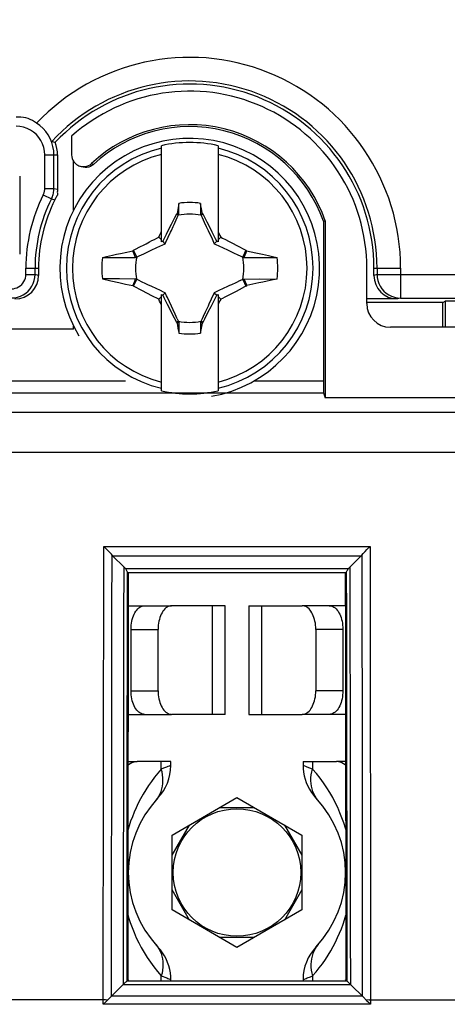
# Model space of a CAD drawing. Units: millimetres. Extents: x 43 to 262, y 48 to 172.
# Drawn here: x 128 to 137, y 118 to 139 of the extents above; entities that cross this region are included whole.
import ezdxf

# ---------------------------------------------------------------- set-up
doc = ezdxf.new("R2010")
doc.units = ezdxf.units.MM
doc.header["$LTSCALE"] = 16.335
doc.layers.get('0').update_dxf_attribs({"linetype": 'CONTINUOUS'})
doc.layers.add('ASSI', color=7, linetype='CONTINUOUS')
doc.layers.add('TRASH', color=7, linetype='CONTINUOUS')
doc.styles.get("Standard").update_dxf_attribs({"font": 'txt', "width": 0.8})
doc.dimstyles.new('DIMSTYLE_1', dxfattribs={"dimtxt": 3, "dimasz": 3, "dimexe": 1.5, "dimexo": 0.5, "dimgap": 0.75, "dimtad": 1, "dimtxsty": 'STANDARD', "dimblk": '_FILLED', "dimblk1": '_FILLED', "dimblk2": '_FILLED', "dimcen": 0.09, "dimazin": 2, "dimtfac": 1, "dimtofl": 0, "dimtmove": 0, "dimatfit": 3, "dimldrblk": '_FILLED', "dimfxl": 1, "dimtolj": 1, "dimarcsym": 0})
doc.dimstyles.new('DIMSTYLE_2', dxfattribs={"dimtxt": 3, "dimasz": 3, "dimexe": 1.5, "dimexo": 0.5, "dimgap": 0.75, "dimtad": 1, "dimdec": 1, "dimtxsty": 'STANDARD', "dimblk": '_FILLED', "dimblk1": '_FILLED', "dimblk2": '_FILLED', "dimcen": 0.09, "dimazin": 2, "dimtfac": 1, "dimtdec": 1, "dimtofl": 0, "dimtmove": 0, "dimatfit": 3, "dimldrblk": '_FILLED', "dimfxl": 1, "dimtolj": 1, "dimarcsym": 0})

# ---------------------------------------------------------------- blocks, each defined once
blk = doc.blocks.new('_FILLED')
at = {"color": 0, "linetype": 'BYBLOCK'}
blk.add_solid([(0, 0), (-1, 0.3167), (-1, -0.3167)], dxfattribs=at)
blk = doc.blocks.new('*D3')
at = {"color": 7, "linetype": 'CONTINUOUS'}
for p, q in [((97.294, 135.537), (97.294, 161.791)), ((241.287, 135.537), (241.287, 161.791)), ((97.294, 160.291), (169.291, 160.291)), ((241.287, 160.291), (169.291, 160.291))]:
    blk.add_line(p, q, dxfattribs=at)
at = {"color": 7, "linetype": 'CONTINUOUS', "xscale": 3, "yscale": 3, "zscale": 3, "rotation": 180}
blk.add_blockref('_FILLED', (97.294, 160.291), dxfattribs=at)
at = {"color": 7, "linetype": 'CONTINUOUS', "xscale": 3, "yscale": 3, "zscale": 3}
blk.add_blockref('_FILLED', (241.287, 160.291), dxfattribs=at)
blk = doc.blocks.new('*D4')
at = {"color": 7, "linetype": 'CONTINUOUS'}
for p, q in [((96.341, 129.519), (96.341, 169.791)), ((242.241, 129.519), (242.241, 169.791)), ((96.341, 168.291), (169.291, 168.291)), ((242.241, 168.291), (169.291, 168.291))]:
    blk.add_line(p, q, dxfattribs=at)
at = {"color": 7, "linetype": 'CONTINUOUS', "xscale": 3, "yscale": 3, "zscale": 3, "rotation": 180}
blk.add_blockref('_FILLED', (96.341, 168.291), dxfattribs=at)
at = {"color": 7, "linetype": 'CONTINUOUS', "xscale": 3, "yscale": 3, "zscale": 3}
blk.add_blockref('_FILLED', (242.241, 168.291), dxfattribs=at)

msp = doc.modelspace()

# ---------------------------------------------------------------- linework, layer by layer
at = {"color": 7, "linetype": 'CONTINUOUS'}
for p, q in [((128.791, 136.836), (128.791, 136.441)), ((128.372, 136.726), (128.409, 136.717)), ((128.409, 136.717), (128.445, 136.707)), ((130.691, 134.599), (130.691, 136.635)), ((131.891, 136.635), (131.891, 134.599)), ((128.222, 135.732), (128.222, 136.441)), ((128.416, 135.732), (128.416, 136.441)), ((128.491, 136.441), (128.491, 135.714)), ((128.831, 135.269), (128.831, 136.307)), ((127.691, 135.991), (127.691, 134.341)), ((131.063, 135.413), (131.022, 135.203)), ((131.063, 135.186), (131.063, 135.413)), ((131.519, 135.413), (131.519, 135.186)), ((131.008, 135.183), (130.971, 135.111)), ((131.022, 135.203), (131.008, 135.183)), ((131.008, 135.183), (131.052, 135.163)), ((131.519, 135.186), (131.54, 135.194)), ((131.53, 135.163), (131.574, 135.183)), ((131.54, 135.194), (131.56, 135.203)), ((131.574, 135.183), (131.56, 135.203)), ((131.66, 135.016), (131.574, 135.183)), ((130.897, 134.967), (130.836, 134.849)), ((130.971, 135.111), (130.897, 134.967)), ((131.721, 134.897), (131.66, 135.016)), ((134.122, 135.034), (134.162, 135.041)), ((134.122, 135.034), (134.122, 131.652)), ((134.162, 135.041), (134.162, 131.294)), ((130.634, 134.697), (130.653, 134.735)), ((130.789, 134.754), (130.754, 134.684)), ((130.836, 134.849), (130.789, 134.754)), ((131.769, 134.803), (131.721, 134.897)), ((131.804, 134.732), (131.769, 134.803)), ((131.84, 134.66), (131.804, 134.732)), ((131.891, 134.809), (131.928, 134.735)), ((131.928, 134.735), (131.947, 134.697)), ((130.247, 134.498), (130.309, 134.53)), ((130.309, 134.53), (130.367, 134.56)), ((130.367, 134.56), (130.438, 134.598)), ((130.438, 134.598), (130.491, 134.625)), ((130.491, 134.625), (130.545, 134.652)), ((130.545, 134.652), (130.598, 134.679)), ((130.598, 134.679), (130.634, 134.697)), ((130.691, 134.641), (130.634, 134.697)), ((130.719, 134.613), (130.691, 134.599)), ((130.754, 134.684), (130.719, 134.613)), ((130.771, 134.56), (130.719, 134.613)), ((131.811, 134.56), (131.863, 134.613)), ((131.863, 134.613), (131.84, 134.66)), ((131.891, 134.599), (131.863, 134.613)), ((131.891, 134.641), (131.947, 134.697)), ((131.947, 134.697), (131.988, 134.677)), ((131.988, 134.677), (132.049, 134.646)), ((132.049, 134.646), (132.11, 134.615)), ((132.11, 134.615), (132.17, 134.584)), ((132.17, 134.584), (132.211, 134.563)), ((132.211, 134.563), (132.275, 134.529)), ((129.526, 134.288), (129.654, 134.316)), ((129.654, 134.316), (129.74, 134.335)), ((129.74, 134.335), (129.827, 134.354)), ((129.827, 134.354), (129.957, 134.382)), ((129.957, 134.382), (130.085, 134.409)), ((130.085, 134.409), (130.103, 134.421)), ((130.146, 134.269), (130.085, 134.409)), ((130.103, 134.421), (130.129, 134.435)), ((130.169, 134.279), (130.103, 134.421)), ((130.129, 134.435), (130.247, 134.498)), ((132.479, 134.421), (132.413, 134.279)), ((132.456, 134.316), (132.436, 134.269)), ((132.476, 134.363), (132.456, 134.316)), ((132.496, 134.409), (132.476, 134.363)), ((132.479, 134.421), (132.496, 134.409)), ((132.496, 134.409), (132.594, 134.388)), ((132.594, 134.388), (132.69, 134.368)), ((132.69, 134.368), (132.83, 134.337)), ((132.83, 134.337), (132.957, 134.309)), ((129.441, 134.269), (129.526, 134.288)), ((129.441, 134.269), (129.687, 134.269)), ((129.687, 134.269), (130.146, 134.269)), ((132.436, 134.269), (132.776, 134.269)), ((132.776, 134.269), (133.141, 134.269)), ((132.957, 134.309), (133.072, 134.284)), ((133.072, 134.284), (133.141, 134.269)), ((127.822, 133.911), (127.822, 134.041)), ((128.016, 133.911), (128.016, 134.041)), ((128.091, 134.041), (128.091, 133.889)), ((135.041, 133.291), (135.041, 134.041)), ((135.191, 133.889), (135.191, 134.041)), ((129.441, 133.813), (129.618, 133.773)), ((129.806, 133.813), (129.441, 133.813)), ((129.618, 133.773), (129.789, 133.736)), ((129.789, 133.736), (129.934, 133.705)), ((130.146, 133.812), (129.806, 133.813)), ((129.934, 133.705), (130.085, 133.672)), ((130.085, 133.672), (130.106, 133.719)), ((130.103, 133.66), (130.169, 133.802)), ((130.106, 133.719), (130.126, 133.766)), ((130.126, 133.766), (130.146, 133.813)), ((132.413, 133.802), (132.479, 133.66)), ((132.436, 133.813), (132.497, 133.672)), ((132.436, 133.812), (132.777, 133.813)), ((132.625, 133.7), (132.497, 133.672)), ((132.755, 133.728), (132.625, 133.7)), ((132.842, 133.747), (132.755, 133.728)), ((132.777, 133.813), (133.141, 133.812)), ((132.928, 133.765), (132.842, 133.747)), ((133.056, 133.794), (132.928, 133.765)), ((133.141, 133.812), (133.056, 133.794)), ((130.085, 133.672), (130.103, 133.66)), ((130.371, 133.519), (130.307, 133.552)), ((130.412, 133.497), (130.371, 133.519)), ((130.472, 133.466), (130.412, 133.497)), ((130.691, 131.447), (130.691, 133.482)), ((130.691, 133.482), (130.719, 133.468)), ((130.719, 133.468), (130.771, 133.521)), ((131.811, 133.521), (131.863, 133.468)), ((131.863, 133.468), (131.891, 133.482)), ((131.891, 133.482), (131.891, 131.447)), ((132.144, 133.484), (132.091, 133.457)), ((132.215, 133.521), (132.144, 133.484)), ((132.273, 133.551), (132.215, 133.521)), ((132.335, 133.584), (132.273, 133.551)), ((132.453, 133.646), (132.335, 133.584)), ((132.479, 133.66), (132.453, 133.646)), ((132.479, 133.66), (132.497, 133.672)), ((130.533, 133.435), (130.472, 133.466)), ((130.594, 133.405), (130.533, 133.435)), ((130.634, 133.384), (130.594, 133.405)), ((130.634, 133.384), (130.691, 133.441)), ((130.654, 133.346), (130.634, 133.384)), ((130.691, 133.272), (130.654, 133.346)), ((130.719, 133.468), (130.742, 133.421)), ((130.742, 133.421), (130.778, 133.35)), ((130.778, 133.35), (130.813, 133.279)), ((130.813, 133.279), (130.861, 133.184)), ((131.746, 133.233), (131.793, 133.327)), ((131.793, 133.327), (131.828, 133.397)), ((131.828, 133.397), (131.863, 133.468)), ((131.891, 133.441), (131.947, 133.384)), ((131.947, 133.384), (131.929, 133.347)), ((131.983, 133.402), (131.947, 133.384)), ((132.037, 133.429), (131.983, 133.402)), ((132.091, 133.457), (132.037, 133.429)), ((135.691, 133.389), (135.041, 133.389)), ((136.652, 133.318), (135.041, 133.318)), ((135.757, 133.408), (150.45, 133.408)), ((136.652, 133.318), (136.699, 133.346)), ((136.652, 132.791), (136.652, 133.318)), ((136.699, 133.346), (136.699, 132.791)), ((138.094, 133.346), (136.699, 133.346)), ((130.861, 133.184), (130.922, 133.065)), ((130.922, 133.065), (131.008, 132.898)), ((131.611, 132.97), (131.685, 133.114)), ((131.685, 133.114), (131.746, 133.233)), ((131.052, 132.919), (131.008, 132.898)), ((131.008, 132.898), (131.022, 132.878)), ((131.042, 132.887), (131.022, 132.878)), ((131.063, 132.896), (131.042, 132.887)), ((131.063, 132.896), (131.063, 132.668)), ((131.519, 132.896), (131.519, 132.668)), ((131.519, 132.668), (131.56, 132.878)), ((131.574, 132.898), (131.53, 132.919)), ((131.56, 132.878), (131.574, 132.898)), ((131.574, 132.898), (131.611, 132.97)), ((128.831, 132.751), (117.193, 132.751)), ((128.831, 132.751), (128.831, 132.812)), ((138.841, 132.791), (135.541, 132.791)), ((134.126, 131.402), (134.162, 131.294)), ((204.42, 131.294), (134.162, 131.294)), ((129.901, 127.71), (129.659, 127.952)), ((134.681, 127.71), (134.842, 127.871)), ((134.842, 127.871), (134.923, 127.952)), ((134.637, 127.653), (134.649, 127.671)), ((129.988, 126.891), (130.908, 126.891)), ((132.041, 126.891), (130.908, 126.891)), ((132.041, 124.591), (132.041, 126.891)), ((132.541, 126.891), (132.541, 124.591)), ((132.541, 126.891), (133.674, 126.891)), ((134.594, 126.891), (133.674, 126.891)), ((130.048, 125.091), (130.048, 126.391)), ((130.622, 125.091), (130.622, 126.391)), ((133.96, 126.391), (133.96, 125.091)), ((134.534, 126.391), (134.534, 125.091)), ((129.984, 124.591), (130.908, 124.591)), ((132.041, 124.591), (130.908, 124.591)), ((132.541, 124.591), (133.674, 124.591)), ((134.598, 124.591), (133.674, 124.591)), ((129.983, 123.591), (130.18, 123.591)), ((130.891, 123.591), (130.18, 123.591)), ((130.891, 123.506), (130.891, 123.591)), ((133.691, 123.591), (133.691, 123.506)), ((133.691, 123.591), (134.402, 123.591)), ((134.599, 123.591), (134.402, 123.591)), ((130.916, 122.035), (132.291, 122.828)), ((132.291, 122.828), (133.666, 122.035)), ((131.923, 122.616), (132.659, 122.616)), ((130.916, 121.609), (131.284, 122.247)), ((133.298, 122.247), (133.666, 121.609)), ((130.916, 120.447), (130.916, 122.035)), ((133.666, 122.035), (133.666, 120.447)), ((131.284, 120.234), (130.916, 120.872)), ((133.666, 120.872), (133.298, 120.234)), ((132.291, 119.653), (130.916, 120.447)), ((133.666, 120.447), (132.291, 119.653)), ((132.659, 119.866), (131.923, 119.866)), ((129.979, 118.958), (129.965, 118.944)), ((130.891, 118.958), (130.891, 118.976)), ((133.691, 118.976), (133.691, 118.958)), ((129.691, 118.678), (129.634, 118.621)), ((129.46, 118.449), (129.523, 118.512)), ((129.523, 118.512), (129.591, 118.579)), ((134.948, 118.621), (134.964, 118.605)), ((134.964, 118.605), (135.044, 118.526))]:
    msp.add_line(p, q, dxfattribs=at)
at = {"color": 250, "linetype": 'CONTINUOUS'}
for p, q in [((128.222, 136.441), (128.491, 136.441)), ((129.212, 136.259), (129.251, 136.24)), ((128.19, 135.594), (128.363, 135.508)), ((128.222, 135.732), (128.416, 135.732)), ((128.416, 135.732), (128.491, 135.714)), ((128.363, 135.508), (128.437, 135.488)), ((127.822, 134.041), (128.091, 134.041)), ((127.822, 133.911), (128.016, 133.911)), ((128.091, 133.889), (128.016, 133.911)), ((135.191, 134.041), (135.757, 134.041)), ((135.257, 133.908), (135.191, 133.889)), ((135.257, 134.041), (135.257, 133.908)), ((135.257, 133.908), (150.95, 133.908)), ((135.757, 134.041), (135.757, 133.408)), ((135.757, 133.408), (135.691, 133.389)), ((116.692, 131.652), (129.929, 131.652)), ((132.653, 131.652), (134.122, 131.652)), ((116.671, 131.402), (134.126, 131.402)), ((113.864, 130.995), (224.718, 130.995)), ((113.872, 130.145), (224.71, 130.145)), ((129.461, 118.541), (129.473, 128.148)), ((129.473, 128.148), (135.109, 128.148)), ((135.109, 128.148), (135.121, 118.541)), ((129.659, 127.952), (134.923, 127.952)), ((134.649, 127.671), (129.933, 127.671)), ((129.973, 126.533), (129.976, 127.593)), ((134.605, 127.585), (129.977, 127.585)), ((131.77, 124.591), (131.77, 126.891)), ((132.812, 126.891), (132.812, 124.591)), ((130.048, 126.391), (130.622, 126.391)), ((134.534, 126.391), (133.96, 126.391)), ((130.048, 125.091), (130.622, 125.091)), ((134.534, 125.091), (133.96, 125.091)), ((130.69, 123.432), (130.69, 123.591)), ((130.827, 123.483), (130.801, 123.473)), ((130.864, 123.496), (130.827, 123.483)), ((133.779, 123.474), (133.753, 123.484)), ((133.892, 123.432), (133.779, 123.474)), ((133.892, 123.591), (133.892, 123.432)), ((129.965, 118.944), (134.617, 118.944)), ((130.69, 118.958), (130.69, 119.049)), ((130.69, 119.049), (130.803, 119.007)), ((130.803, 119.007), (130.829, 118.998)), ((133.718, 118.985), (133.755, 118.998)), ((133.755, 118.998), (133.781, 119.008)), ((133.892, 119.049), (133.892, 118.958)), ((129.883, 118.871), (134.699, 118.871)), ((129.507, 118.541), (113.889, 118.541)), ((129.552, 118.54), (129.507, 118.541)), ((134.948, 118.621), (129.634, 118.621)), ((135.09, 118.541), (135.03, 118.54)), ((135.09, 118.541), (157.534, 118.541)), ((135.122, 118.541), (135.121, 118.495)), ((135.121, 118.495), (135.122, 118.449)), ((135.122, 118.449), (129.46, 118.449))]:
    msp.add_line(p, q, dxfattribs=at)
at = {"color": 7, "linetype": 'CONTINUOUS'}
for points in [[(128.049, 137.113), (128.006, 137.143), (127.962, 137.169), (127.915, 137.191), (127.868, 137.209), (127.818, 137.223), (127.768, 137.233), (127.718, 137.24), (127.667, 137.242), (127.616, 137.241)], [(128.222, 136.441), (128.217, 136.522), (128.201, 136.6), (128.176, 136.673), (128.141, 136.744), (128.096, 136.81), (128.044, 136.87), (127.985, 136.922), (127.918, 136.966), (127.847, 137.001), (127.774, 137.026), (127.697, 137.041), (127.616, 137.047)], [(128.416, 136.441), (128.411, 136.529), (128.396, 136.617), (128.372, 136.702), (128.338, 136.785), (128.295, 136.863), (128.244, 136.935), (128.186, 137.002), (128.12, 137.062), (128.048, 137.114)], [(128.791, 136.441), (128.795, 136.401), (128.804, 136.363), (128.818, 136.328), (128.838, 136.295), (128.864, 136.265), (128.893, 136.24), (128.925, 136.22), (128.942, 136.212)], [(128.942, 136.212), (128.961, 136.204), (128.998, 136.195), (129.036, 136.192), (129.075, 136.194), (129.113, 136.202)], [(129.251, 136.24), (129.22, 136.216), (129.187, 136.197), (129.152, 136.184), (129.115, 136.176), (129.076, 136.174), (129.038, 136.178), (129.001, 136.187), (128.981, 136.195)], [(129.113, 136.202), (129.147, 136.215), (129.181, 136.234), (129.212, 136.259)], [(128.19, 135.594), (128.197, 135.609), (128.203, 135.624), (128.208, 135.638), (128.212, 135.654), (128.216, 135.669), (128.219, 135.685), (128.221, 135.7), (128.222, 135.716), (128.222, 135.732)], [(128.363, 135.508), (128.374, 135.531), (128.384, 135.555), (128.392, 135.58), (128.399, 135.604), (128.405, 135.629), (128.41, 135.655), (128.413, 135.68), (128.415, 135.706), (128.416, 135.732)], [(128.491, 135.59), (128.48, 135.573), (128.469, 135.557), (128.46, 135.54), (128.451, 135.523), (128.444, 135.505), (128.437, 135.488)], [(128.491, 135.714), (128.489, 135.694), (128.488, 135.674), (128.487, 135.653), (128.488, 135.632), (128.489, 135.611), (128.491, 135.59)], [(131.022, 135.203), (131.028, 135.2), (131.035, 135.197), (131.042, 135.194), (131.049, 135.191), (131.056, 135.188), (131.063, 135.186)], [(130.653, 134.735), (130.682, 134.791), (130.691, 134.809)], [(132.275, 134.529), (132.345, 134.492), (132.422, 134.452)], [(132.422, 134.452), (132.45, 134.437), (132.479, 134.421)], [(127.516, 133.604), (127.557, 133.607), (127.596, 133.615), (127.633, 133.628), (127.669, 133.646), (127.703, 133.668), (127.733, 133.694), (127.759, 133.724), (127.781, 133.758), (127.799, 133.794), (127.812, 133.831), (127.819, 133.87), (127.822, 133.911)], [(127.516, 133.411), (127.581, 133.415), (127.645, 133.428), (127.707, 133.449), (127.766, 133.478), (127.82, 133.515), (127.869, 133.558), (127.913, 133.607), (127.949, 133.661), (127.978, 133.72), (127.999, 133.782), (128.011, 133.846), (128.016, 133.911)], [(130.16, 133.63), (130.132, 133.645), (130.103, 133.66)], [(130.307, 133.552), (130.237, 133.589), (130.16, 133.63)], [(131.929, 133.347), (131.9, 133.291), (131.891, 133.272)], [(131.56, 132.878), (131.554, 132.881), (131.547, 132.884), (131.54, 132.887), (131.533, 132.89), (131.526, 132.893), (131.519, 132.896)], [(129.517, 128.103), (129.495, 128.125), (129.473, 128.148)], [(129.597, 128.019), (129.579, 128.039), (129.559, 128.06), (129.517, 128.103)], [(135.003, 128.039), (135.044, 128.081), (135.065, 128.103), (135.087, 128.125), (135.109, 128.148)], [(129.647, 127.965), (129.632, 127.982), (129.597, 128.019)], [(129.659, 127.952), (129.657, 127.954), (129.655, 127.956), (129.653, 127.958), (129.651, 127.96), (129.649, 127.962), (129.647, 127.965)], [(134.934, 127.965), (134.933, 127.962), (134.931, 127.96), (134.929, 127.958), (134.927, 127.956), (134.925, 127.954), (134.923, 127.952)], [(134.934, 127.965), (134.967, 128), (134.985, 128.019), (135.003, 128.039)], [(129.901, 127.71), (129.907, 127.704), (129.913, 127.698), (129.918, 127.691), (129.923, 127.685), (129.928, 127.678), (129.945, 127.654)], [(129.945, 127.654), (129.955, 127.638), (129.963, 127.623), (129.969, 127.611), (129.973, 127.601), (129.976, 127.593)], [(134.606, 127.593), (134.608, 127.6), (134.612, 127.61), (134.618, 127.622), (134.626, 127.636), (134.637, 127.653)], [(134.649, 127.671), (134.654, 127.678), (134.659, 127.685), (134.664, 127.691), (134.669, 127.697), (134.675, 127.704), (134.681, 127.71)], [(129.977, 127.585), (129.976, 127.585), (129.976, 127.586), (129.976, 127.587), (129.976, 127.589), (129.976, 127.59), (129.976, 127.593)], [(134.606, 127.593), (134.606, 127.59), (134.606, 127.589), (134.606, 127.587), (134.606, 127.586), (134.606, 127.585), (134.605, 127.585)], [(130.048, 126.391), (130.049, 126.435), (130.053, 126.478), (130.058, 126.52), (130.066, 126.562), (130.075, 126.602), (130.087, 126.641), (130.1, 126.677), (130.115, 126.712), (130.132, 126.744), (130.151, 126.774), (130.171, 126.8), (130.192, 126.824), (130.214, 126.844), (130.237, 126.86), (130.261, 126.874), (130.285, 126.883), (130.31, 126.889), (130.335, 126.891)], [(130.908, 126.891), (130.883, 126.889), (130.858, 126.883), (130.834, 126.874), (130.81, 126.86), (130.787, 126.844), (130.765, 126.824), (130.744, 126.8), (130.724, 126.774), (130.706, 126.744), (130.689, 126.712), (130.673, 126.677), (130.66, 126.641), (130.649, 126.602), (130.639, 126.562), (130.631, 126.52), (130.626, 126.478), (130.623, 126.435), (130.622, 126.391)], [(133.96, 126.391), (133.959, 126.435), (133.956, 126.478), (133.951, 126.52), (133.943, 126.562), (133.933, 126.602), (133.922, 126.641), (133.908, 126.677), (133.893, 126.712), (133.876, 126.744), (133.858, 126.774), (133.838, 126.8), (133.817, 126.824), (133.795, 126.844), (133.772, 126.86), (133.748, 126.874), (133.724, 126.883), (133.699, 126.889), (133.674, 126.891)], [(134.247, 126.891), (134.272, 126.889), (134.297, 126.883), (134.321, 126.874), (134.345, 126.86), (134.368, 126.844), (134.39, 126.824), (134.411, 126.8), (134.431, 126.774), (134.45, 126.744), (134.467, 126.712), (134.482, 126.677), (134.495, 126.641), (134.507, 126.602), (134.516, 126.562), (134.524, 126.52), (134.529, 126.478), (134.533, 126.435), (134.534, 126.391)], [(130.335, 124.591), (130.31, 124.593), (130.285, 124.598), (130.261, 124.608), (130.237, 124.621), (130.214, 124.638), (130.192, 124.658), (130.171, 124.681), (130.151, 124.708), (130.132, 124.737), (130.115, 124.769), (130.1, 124.804), (130.087, 124.841), (130.075, 124.879), (130.066, 124.92), (130.058, 124.961), (130.053, 125.003), (130.049, 125.047), (130.048, 125.091)], [(130.622, 125.091), (130.623, 125.047), (130.626, 125.003), (130.631, 124.961), (130.639, 124.92), (130.649, 124.879), (130.66, 124.841), (130.673, 124.804), (130.689, 124.769), (130.706, 124.737), (130.724, 124.708), (130.744, 124.681), (130.765, 124.658), (130.787, 124.638), (130.81, 124.621), (130.834, 124.608), (130.858, 124.598), (130.883, 124.593), (130.908, 124.591)], [(133.674, 124.591), (133.699, 124.593), (133.724, 124.598), (133.748, 124.608), (133.772, 124.621), (133.795, 124.638), (133.817, 124.658), (133.838, 124.681), (133.858, 124.708), (133.876, 124.737), (133.893, 124.769), (133.908, 124.804), (133.922, 124.841), (133.933, 124.879), (133.943, 124.92), (133.951, 124.961), (133.956, 125.003), (133.959, 125.047), (133.96, 125.091)], [(134.534, 125.091), (134.533, 125.047), (134.529, 125.003), (134.524, 124.961), (134.516, 124.92), (134.507, 124.879), (134.495, 124.841), (134.482, 124.804), (134.467, 124.769), (134.45, 124.737), (134.431, 124.708), (134.411, 124.681), (134.39, 124.658), (134.368, 124.638), (134.345, 124.621), (134.321, 124.608), (134.297, 124.598), (134.272, 124.593), (134.247, 124.591)], [(130.18, 123.591), (130.142, 123.588), (130.105, 123.579), (130.068, 123.566), (130.032, 123.546), (129.997, 123.521), (129.983, 123.509)], [(133.691, 123.506), (133.693, 123.444), (133.701, 123.367), (133.714, 123.291), (133.734, 123.217), (133.759, 123.144), (133.79, 123.073), (133.826, 123.004), (133.867, 122.939), (133.913, 122.877), (133.964, 122.819)], [(134.599, 123.509), (134.585, 123.521), (134.55, 123.546), (134.514, 123.566), (134.477, 123.579), (134.44, 123.588), (134.402, 123.591)], [(130.891, 118.976), (130.889, 119.037), (130.881, 119.114), (130.868, 119.19), (130.848, 119.265), (130.823, 119.338), (130.792, 119.409), (130.756, 119.477), (130.715, 119.542), (130.669, 119.604), (130.618, 119.662)], [(129.952, 118.934), (129.936, 118.92), (129.925, 118.911), (129.913, 118.899), (129.899, 118.886), (129.884, 118.871)], [(129.964, 118.944), (129.962, 118.943), (129.958, 118.939), (129.952, 118.934)], [(129.979, 118.976), (129.997, 118.96), (129.999, 118.958)], [(134.583, 118.958), (134.585, 118.96), (134.603, 118.976)], [(134.629, 118.935), (134.624, 118.94), (134.62, 118.943), (134.618, 118.944)], [(134.698, 118.871), (134.682, 118.886), (134.668, 118.9), (134.656, 118.911), (134.645, 118.921), (134.629, 118.935)], [(129.883, 118.871), (129.719, 118.706), (129.691, 118.678)], [(134.699, 118.871), (134.726, 118.844), (134.948, 118.621)], [(129.634, 118.621), (129.626, 118.614), (129.591, 118.579)], [(135.044, 118.526), (135.074, 118.496), (135.122, 118.449)]]:
    msp.add_lwpolyline(points, dxfattribs=at)
at = {"color": 250, "linetype": 'CONTINUOUS'}
for points in [[(135.257, 133.908), (135.262, 133.843), (135.275, 133.779), (135.296, 133.717), (135.324, 133.658), (135.361, 133.604), (135.404, 133.555), (135.453, 133.512), (135.507, 133.475), (135.566, 133.447), (135.628, 133.426), (135.692, 133.413), (135.757, 133.408)], [(129.636, 118.623), (129.636, 119.567), (129.637, 120.532), (129.638, 121.517), (129.639, 122.519), (129.64, 123.541), (129.641, 124.596), (129.643, 125.687), (129.645, 126.81), (129.647, 127.965)], [(134.934, 127.965), (134.936, 127.027), (134.938, 126.066), (134.94, 125.082), (134.941, 124.079), (134.943, 123.054), (134.944, 121.996), (134.945, 120.903), (134.946, 119.779), (134.946, 118.623)], [(129.89, 118.878), (129.89, 119.772), (129.891, 120.686), (129.892, 121.62), (129.893, 122.572), (129.894, 123.542), (129.895, 124.541), (129.897, 125.57), (129.899, 126.626), (129.901, 127.71)], [(134.681, 127.71), (134.683, 126.823), (134.684, 125.915), (134.686, 124.984), (134.687, 124.034), (134.689, 123.062), (134.69, 122.061), (134.691, 121.029), (134.691, 119.968), (134.692, 118.878)], [(134.606, 127.593), (134.608, 126.724), (134.61, 125.833), (134.611, 124.921), (134.613, 123.99), (134.614, 123.038), (134.615, 122.057), (134.616, 121.047), (134.617, 120.01), (134.617, 118.944)], [(129.965, 118.944), (129.965, 119.821), (129.966, 120.717), (129.967, 121.632), (129.967, 122.564), (129.969, 123.515), (129.97, 124.493), (129.972, 125.5), (129.973, 126.533)], [(130.801, 123.473), (130.733, 123.448), (130.69, 123.432)], [(130.891, 123.506), (130.89, 123.505), (130.886, 123.504), (130.864, 123.496)], [(133.753, 123.484), (133.714, 123.497), (133.702, 123.502), (133.695, 123.504), (133.691, 123.506), (133.691, 123.506)], [(130.69, 123.432), (130.617, 123.347), (130.547, 123.26), (130.481, 123.171), (130.418, 123.081), (130.359, 122.99), (130.303, 122.898), (130.251, 122.804), (130.202, 122.709), (130.156, 122.614), (130.114, 122.518), (130.076, 122.422), (130.04, 122.326), (130.009, 122.229), (129.981, 122.137)], [(130.572, 122.768), (130.606, 122.811), (130.636, 122.856), (130.662, 122.905), (130.683, 122.957), (130.7, 123.01), (130.713, 123.067), (130.721, 123.125), (130.724, 123.184), (130.722, 123.245), (130.716, 123.307), (130.705, 123.37), (130.69, 123.432)], [(134.01, 122.768), (133.976, 122.811), (133.946, 122.856), (133.92, 122.905), (133.899, 122.957), (133.882, 123.01), (133.869, 123.067), (133.861, 123.125), (133.858, 123.184), (133.859, 123.245), (133.866, 123.307), (133.877, 123.37), (133.892, 123.432)], [(134.601, 122.135), (134.588, 122.182), (134.553, 122.291), (134.515, 122.4), (134.472, 122.508), (134.425, 122.616), (134.373, 122.723), (134.318, 122.829), (134.258, 122.934), (134.193, 123.037), (134.124, 123.139), (134.051, 123.239), (133.974, 123.336), (133.892, 123.432)], [(129.98, 120.351), (129.997, 120.29), (130.031, 120.182), (130.07, 120.074), (130.113, 119.967), (130.16, 119.86), (130.211, 119.754), (130.266, 119.649), (130.326, 119.545), (130.39, 119.442), (130.459, 119.341), (130.532, 119.242), (130.609, 119.144), (130.69, 119.049)], [(133.892, 119.049), (133.965, 119.134), (134.034, 119.221), (134.1, 119.309), (134.163, 119.398), (134.221, 119.489), (134.277, 119.58), (134.329, 119.673), (134.377, 119.767), (134.423, 119.861), (134.465, 119.956), (134.503, 120.051), (134.538, 120.146), (134.57, 120.242), (134.599, 120.337), (134.602, 120.351)], [(130.572, 119.713), (130.606, 119.671), (130.636, 119.625), (130.662, 119.576), (130.683, 119.525), (130.7, 119.471), (130.713, 119.415), (130.721, 119.357), (130.724, 119.297), (130.722, 119.236), (130.716, 119.174), (130.705, 119.112), (130.69, 119.049)], [(134.01, 119.713), (133.976, 119.671), (133.946, 119.625), (133.92, 119.576), (133.899, 119.525), (133.882, 119.471), (133.869, 119.415), (133.861, 119.357), (133.858, 119.297), (133.859, 119.236), (133.866, 119.174), (133.877, 119.112), (133.892, 119.049)], [(130.829, 118.998), (130.868, 118.984), (130.88, 118.98), (130.887, 118.977), (130.891, 118.976), (130.891, 118.976)], [(133.691, 118.976), (133.692, 118.976), (133.696, 118.978), (133.718, 118.985)], [(133.781, 119.008), (133.849, 119.033), (133.892, 119.049)], [(129.46, 118.449), (129.461, 118.464), (129.461, 118.48), (129.46, 118.495), (129.46, 118.51), (129.46, 118.525), (129.46, 118.541)]]:
    msp.add_lwpolyline(points, dxfattribs=at)
at = {"color": 7, "linetype": 'CONTINUOUS'}
msp.add_circle((132.291, 121.241), 1.35, dxfattribs=at)
at = {"color": 250, "linetype": 'CONTINUOUS'}
for radius, start, end in [(4.466, 0, 136.5358), (3.966, 0, 137.3878), (2.612, 103.2788, 256.7212), (2.484, 103.9781, 256.0219), (2.612, 283.2788, 76.7212), (2.484, 283.9781, 76.0219)]:
    msp.add_arc((131.291, 134.041), radius, start, end, dxfattribs=at)
at = {"color": 7, "linetype": 'CONTINUOUS'}
for centre, radius, start, end in [((131.291, 134.041), 3.9, 0, 136.8603), ((131.291, 134.041), 3.75, 0, 131.8103), ((131.291, 134.041), 3.04, 19.2114, 133.1439), ((131.291, 134.041), 3, 19.3408, 132.838), ((131.291, 134.041), 2.75, 279.5925, 211.3829), ((131.291, 134.041), 2.663, 76.9765, 103.0235), ((131.291, 134.041), 3.469, 153.3859, 180), ((131.291, 134.041), 3.275, 153.3859, 180), ((131.291, 134.041), 3.2, 153.1117, 180), ((131.291, 134.041), 1.392, 80.5652, 99.4324), ((131.291, 134.041), 1.864, 172.9682, 187.0259), ((131.291, 134.041), 1.864, 352.9682, 7.0259), ((131.291, 134.041), 1.392, 260.5652, 279.4324), ((131.291, 134.041), 2.663, 256.9765, 283.0235), ((129.891, 123.506), 1, 316.6582, 359.9991), ((132.291, 121.241), 2.3, 136.6589, 223.3425), ((132.291, 121.241), 2.3, 316.6589, 43.3425), ((134.691, 118.976), 1, 136.6582, 179.9991)]:
    msp.add_arc(centre, radius, start, end, dxfattribs=at)
for centre, major_axis, ratio, start_param, end_param in [((127.691, 136.441), (0.8, 0), 0.999848, 0, 0.339934), ((-393.682, 33.388), (535.114, 0), 0.995125, 0.192384, 0.192786), ((127.591, 133.889), (0.479, -0.144), 0.999834, -1.279319, 0.291386), ((135.691, 133.889), (0.479, 0.144), 0.999834, 2.850207, 4.420912), ((135.541, 133.291), (0.354, 0.354), 0.999695, -3.926839, -2.356347), ((656.264, 234.693), (-535.114, 0), 0.995125, 0.192384, 0.192786), ((134.126, 131.652), (0, 0.25), 0.017455, 1.570796, 3.089233), ((131.527, 116.831), (0, 88.7), 0.017455, 1.449402, 1.546806), ((133.055, 116.831), (0, 88.7), 0.017455, -1.546806, -1.449402)]:
    msp.add_ellipse(centre, major_axis=major_axis, ratio=ratio, start_param=start_param, end_param=end_param, dxfattribs=at)
at = {"layer": 'ASSI', "color": 7, "linetype": 'CONTINUOUS'}
for p, q in [((128.791, 136.836), (128.791, 136.441)), ((128.372, 136.726), (128.409, 136.717)), ((128.409, 136.717), (128.445, 136.707)), ((128.222, 135.732), (128.222, 136.441)), ((128.416, 135.732), (128.416, 136.441)), ((128.491, 136.441), (128.491, 135.714)), ((128.831, 135.269), (128.831, 136.307)), ((127.691, 135.991), (127.691, 134.341)), ((134.122, 135.034), (134.162, 135.041)), ((134.122, 135.034), (134.122, 131.652)), ((134.162, 135.041), (134.162, 131.294)), ((127.822, 133.911), (127.822, 134.041)), ((128.016, 133.911), (128.016, 134.041)), ((128.091, 134.041), (128.091, 133.889)), ((135.041, 133.291), (135.041, 134.041)), ((135.191, 133.889), (135.191, 134.041)), ((135.691, 133.389), (135.041, 133.389)), ((136.652, 133.318), (135.041, 133.318)), ((135.757, 133.408), (150.45, 133.408)), ((136.652, 133.318), (136.699, 133.346)), ((136.652, 132.791), (136.652, 133.318)), ((136.699, 133.346), (136.699, 132.791)), ((138.094, 133.346), (136.699, 133.346)), ((128.831, 132.751), (117.193, 132.751)), ((128.831, 132.751), (128.831, 132.812)), ((138.841, 132.791), (135.541, 132.791)), ((134.126, 131.402), (134.162, 131.294)), ((204.42, 131.294), (134.162, 131.294)), ((129.901, 127.71), (129.659, 127.952)), ((134.681, 127.71), (134.842, 127.871)), ((134.842, 127.871), (134.923, 127.952)), ((134.637, 127.653), (134.649, 127.671)), ((129.691, 118.678), (129.634, 118.621)), ((129.46, 118.449), (129.523, 118.512)), ((129.523, 118.512), (129.591, 118.579)), ((134.948, 118.621), (134.964, 118.605)), ((134.964, 118.605), (135.044, 118.526))]:
    msp.add_line(p, q, dxfattribs=at)
at = {"layer": 'ASSI', "color": 250, "linetype": 'CONTINUOUS'}
for p, q in [((128.222, 136.441), (128.491, 136.441)), ((129.212, 136.259), (129.251, 136.24)), ((128.19, 135.594), (128.363, 135.508)), ((128.222, 135.732), (128.416, 135.732)), ((128.416, 135.732), (128.491, 135.714)), ((128.363, 135.508), (128.437, 135.488)), ((127.822, 134.041), (128.091, 134.041)), ((127.822, 133.911), (128.016, 133.911)), ((128.091, 133.889), (128.016, 133.911)), ((135.191, 134.041), (135.757, 134.041)), ((135.257, 133.908), (135.191, 133.889)), ((135.257, 134.041), (135.257, 133.908)), ((135.257, 133.908), (150.95, 133.908)), ((135.757, 134.041), (135.757, 133.408)), ((135.757, 133.408), (135.691, 133.389)), ((116.692, 131.652), (129.929, 131.652)), ((132.653, 131.652), (134.122, 131.652)), ((116.671, 131.402), (134.126, 131.402)), ((113.864, 130.995), (224.718, 130.995)), ((113.872, 130.145), (224.71, 130.145)), ((129.461, 118.541), (129.473, 128.148)), ((129.473, 128.148), (135.109, 128.148)), ((135.109, 128.148), (135.121, 118.541)), ((129.659, 127.952), (134.923, 127.952)), ((134.649, 127.671), (129.933, 127.671)), ((129.973, 126.533), (129.976, 127.593)), ((134.605, 127.585), (129.977, 127.585)), ((129.965, 118.944), (134.617, 118.944)), ((129.883, 118.871), (134.699, 118.871)), ((129.507, 118.541), (113.889, 118.541)), ((129.552, 118.54), (129.507, 118.541)), ((134.948, 118.621), (129.634, 118.621)), ((135.09, 118.541), (135.03, 118.54)), ((135.09, 118.541), (157.534, 118.541)), ((135.122, 118.541), (135.121, 118.495)), ((135.121, 118.495), (135.122, 118.449)), ((135.122, 118.449), (129.46, 118.449))]:
    msp.add_line(p, q, dxfattribs=at)
at = {"layer": 'ASSI', "color": 7, "linetype": 'CONTINUOUS'}
for points in [[(128.049, 137.113), (128.006, 137.143), (127.962, 137.169), (127.915, 137.191), (127.868, 137.209), (127.818, 137.223), (127.768, 137.233), (127.718, 137.24), (127.667, 137.242), (127.616, 137.241)], [(128.222, 136.441), (128.217, 136.522), (128.201, 136.6), (128.176, 136.673), (128.141, 136.744), (128.096, 136.81), (128.044, 136.87), (127.985, 136.922), (127.918, 136.966), (127.847, 137.001), (127.774, 137.026), (127.697, 137.041), (127.616, 137.047)], [(128.416, 136.441), (128.411, 136.529), (128.396, 136.617), (128.372, 136.702), (128.338, 136.785), (128.295, 136.863), (128.244, 136.935), (128.186, 137.002), (128.12, 137.062), (128.048, 137.114)], [(128.791, 136.441), (128.795, 136.401), (128.804, 136.363), (128.818, 136.328), (128.838, 136.295), (128.864, 136.265), (128.893, 136.24), (128.925, 136.22), (128.942, 136.212)], [(128.942, 136.212), (128.961, 136.204), (128.998, 136.195), (129.036, 136.192), (129.075, 136.194), (129.113, 136.202)], [(129.251, 136.24), (129.22, 136.216), (129.187, 136.197), (129.152, 136.184), (129.115, 136.176), (129.076, 136.174), (129.038, 136.178), (129.001, 136.187), (128.981, 136.195)], [(129.113, 136.202), (129.147, 136.215), (129.181, 136.234), (129.212, 136.259)], [(128.19, 135.594), (128.197, 135.609), (128.203, 135.624), (128.208, 135.638), (128.212, 135.654), (128.216, 135.669), (128.219, 135.685), (128.221, 135.7), (128.222, 135.716), (128.222, 135.732)], [(128.363, 135.508), (128.374, 135.531), (128.384, 135.555), (128.392, 135.58), (128.399, 135.604), (128.405, 135.629), (128.41, 135.655), (128.413, 135.68), (128.415, 135.706), (128.416, 135.732)], [(128.491, 135.59), (128.48, 135.573), (128.469, 135.557), (128.46, 135.54), (128.451, 135.523), (128.444, 135.505), (128.437, 135.488)], [(128.491, 135.714), (128.489, 135.694), (128.488, 135.674), (128.487, 135.653), (128.488, 135.632), (128.489, 135.611), (128.491, 135.59)], [(127.516, 133.604), (127.557, 133.607), (127.596, 133.615), (127.633, 133.628), (127.669, 133.646), (127.703, 133.668), (127.733, 133.694), (127.759, 133.724), (127.781, 133.758), (127.799, 133.794), (127.812, 133.831), (127.819, 133.87), (127.822, 133.911)], [(127.516, 133.411), (127.581, 133.415), (127.645, 133.428), (127.707, 133.449), (127.766, 133.478), (127.82, 133.515), (127.869, 133.558), (127.913, 133.607), (127.949, 133.661), (127.978, 133.72), (127.999, 133.782), (128.011, 133.846), (128.016, 133.911)], [(129.517, 128.103), (129.495, 128.125), (129.473, 128.148)], [(129.597, 128.019), (129.579, 128.039), (129.559, 128.06), (129.517, 128.103)], [(135.003, 128.039), (135.044, 128.081), (135.065, 128.103), (135.087, 128.125), (135.109, 128.148)], [(129.647, 127.965), (129.632, 127.982), (129.597, 128.019)], [(129.659, 127.952), (129.657, 127.954), (129.655, 127.956), (129.653, 127.958), (129.651, 127.96), (129.649, 127.962), (129.647, 127.965)], [(134.934, 127.965), (134.933, 127.962), (134.931, 127.96), (134.929, 127.958), (134.927, 127.956), (134.925, 127.954), (134.923, 127.952)], [(134.934, 127.965), (134.967, 128), (134.985, 128.019), (135.003, 128.039)], [(129.901, 127.71), (129.907, 127.704), (129.913, 127.698), (129.918, 127.691), (129.923, 127.685), (129.928, 127.678), (129.945, 127.654)], [(129.945, 127.654), (129.955, 127.638), (129.963, 127.623), (129.969, 127.611), (129.973, 127.601), (129.976, 127.593)], [(134.606, 127.593), (134.608, 127.6), (134.612, 127.61), (134.618, 127.622), (134.626, 127.636), (134.637, 127.653)], [(134.649, 127.671), (134.654, 127.678), (134.659, 127.685), (134.664, 127.691), (134.669, 127.697), (134.675, 127.704), (134.681, 127.71)], [(129.977, 127.585), (129.976, 127.585), (129.976, 127.586), (129.976, 127.587), (129.976, 127.589), (129.976, 127.59), (129.976, 127.593)], [(134.606, 127.593), (134.606, 127.59), (134.606, 127.589), (134.606, 127.587), (134.606, 127.586), (134.606, 127.585), (134.605, 127.585)], [(129.952, 118.934), (129.936, 118.92), (129.925, 118.911), (129.913, 118.899), (129.899, 118.886), (129.884, 118.871)], [(129.964, 118.944), (129.962, 118.943), (129.958, 118.939), (129.952, 118.934)], [(134.629, 118.935), (134.624, 118.94), (134.62, 118.943), (134.618, 118.944)], [(134.698, 118.871), (134.682, 118.886), (134.668, 118.9), (134.656, 118.911), (134.645, 118.921), (134.629, 118.935)], [(129.883, 118.871), (129.719, 118.706), (129.691, 118.678)], [(134.699, 118.871), (134.726, 118.844), (134.948, 118.621)], [(129.634, 118.621), (129.626, 118.614), (129.591, 118.579)], [(135.044, 118.526), (135.074, 118.496), (135.122, 118.449)]]:
    msp.add_lwpolyline(points, dxfattribs=at)
at = {"layer": 'ASSI', "color": 250, "linetype": 'CONTINUOUS'}
for points in [[(135.257, 133.908), (135.262, 133.843), (135.275, 133.779), (135.296, 133.717), (135.324, 133.658), (135.361, 133.604), (135.404, 133.555), (135.453, 133.512), (135.507, 133.475), (135.566, 133.447), (135.628, 133.426), (135.692, 133.413), (135.757, 133.408)], [(129.636, 118.623), (129.636, 119.567), (129.637, 120.532), (129.638, 121.517), (129.639, 122.519), (129.64, 123.541), (129.641, 124.596), (129.643, 125.687), (129.645, 126.81), (129.647, 127.965)], [(134.934, 127.965), (134.936, 127.027), (134.938, 126.066), (134.94, 125.082), (134.941, 124.079), (134.943, 123.054), (134.944, 121.996), (134.945, 120.903), (134.946, 119.779), (134.946, 118.623)], [(129.89, 118.878), (129.89, 119.772), (129.891, 120.686), (129.892, 121.62), (129.893, 122.572), (129.894, 123.542), (129.895, 124.541), (129.897, 125.57), (129.899, 126.626), (129.901, 127.71)], [(134.681, 127.71), (134.683, 126.823), (134.684, 125.915), (134.686, 124.984), (134.687, 124.034), (134.689, 123.062), (134.69, 122.061), (134.691, 121.029), (134.691, 119.968), (134.692, 118.878)], [(134.606, 127.593), (134.608, 126.724), (134.61, 125.833), (134.611, 124.921), (134.613, 123.99), (134.614, 123.038), (134.615, 122.057), (134.616, 121.047), (134.617, 120.01), (134.617, 118.944)], [(129.965, 118.944), (129.965, 119.821), (129.966, 120.717), (129.967, 121.632), (129.967, 122.564), (129.969, 123.515), (129.97, 124.493), (129.972, 125.5), (129.973, 126.533)], [(129.46, 118.449), (129.461, 118.464), (129.461, 118.48), (129.46, 118.495), (129.46, 118.51), (129.46, 118.525), (129.46, 118.541)]]:
    msp.add_lwpolyline(points, dxfattribs=at)
for radius, end in [(4.466, 136.5358), (3.966, 137.3878)]:
    msp.add_arc((131.291, 134.041), radius, 0, end, dxfattribs=at)
at = {"layer": 'ASSI', "color": 7, "linetype": 'CONTINUOUS'}
for radius, start, end in [(3.9, 0, 136.8603), (3.75, 0, 131.8103), (3.04, 19.2114, 133.1439), (3, 19.3408, 132.838), (3.469, 153.3859, 180), (3.275, 153.3859, 180), (3.2, 153.1117, 180)]:
    msp.add_arc((131.291, 134.041), radius, start, end, dxfattribs=at)
for centre, major_axis, ratio, start_param, end_param in [((127.691, 136.441), (0.8, 0), 0.999848, 0, 0.339934), ((127.591, 133.889), (0.479, -0.144), 0.999834, -1.279319, 0.291386), ((135.691, 133.889), (0.479, 0.144), 0.999834, 2.850207, 4.420912), ((135.541, 133.291), (0.354, 0.354), 0.999695, -3.926839, -2.356347), ((134.126, 131.652), (0, 0.25), 0.017455, 1.570796, 3.089233), ((131.527, 116.831), (0, 88.7), 0.017455, 1.449402, 1.546806), ((133.055, 116.831), (0, 88.7), 0.017455, -1.546806, -1.449402)]:
    msp.add_ellipse(centre, major_axis=major_axis, ratio=ratio, start_param=start_param, end_param=end_param, dxfattribs=at)
at = {"layer": 'TRASH', "color": 7, "linetype": 'CONTINUOUS'}
for p, q in [((131.519, 135.186), (131.554, 135.112)), ((130.787, 134.593), (130.885, 134.805)), ((130.885, 134.805), (130.903, 134.843)), ((131.64, 134.926), (131.679, 134.843)), ((131.679, 134.843), (131.764, 134.66)), ((130.771, 134.56), (130.787, 134.593)), ((130.488, 134.428), (130.671, 134.514)), ((131.911, 134.514), (132.094, 134.428)), ((130.146, 134.269), (130.22, 134.303)), ((132.362, 133.778), (132.436, 133.813)), ((130.671, 133.568), (130.488, 133.653)), ((131.795, 133.488), (131.697, 133.277)), ((131.811, 133.521), (131.795, 133.488)), ((132.094, 133.653), (131.911, 133.568)), ((130.903, 133.238), (130.818, 133.421)), ((131.697, 133.277), (131.679, 133.238)), ((130.942, 133.156), (130.903, 133.238)), ((131.028, 132.97), (131.063, 132.896))]:
    msp.add_line(p, q, dxfattribs=at)
for points in [[(131.005, 135.062), (131.028, 135.112), (131.063, 135.186)], [(130.903, 134.843), (130.942, 134.926), (130.962, 134.97), (131.005, 135.062)], [(131.554, 135.112), (131.599, 135.015), (131.64, 134.926)], [(130.671, 134.514), (130.705, 134.53), (130.771, 134.56)], [(131.764, 134.66), (131.78, 134.626), (131.811, 134.56)], [(131.811, 134.56), (131.843, 134.545), (131.911, 134.514)], [(130.22, 134.303), (130.317, 134.348), (130.406, 134.39)], [(130.406, 134.39), (130.448, 134.41), (130.488, 134.428)], [(132.094, 134.428), (132.176, 134.39), (132.22, 134.37), (132.313, 134.326)], [(132.313, 134.326), (132.362, 134.303), (132.436, 134.269)], [(130.269, 133.755), (130.22, 133.778), (130.146, 133.813)], [(130.488, 133.653), (130.406, 133.691), (130.362, 133.712), (130.269, 133.755)], [(132.176, 133.691), (132.134, 133.672), (132.094, 133.653)], [(132.362, 133.778), (132.265, 133.733), (132.176, 133.691)], [(130.771, 133.521), (130.739, 133.536), (130.671, 133.568)], [(130.818, 133.421), (130.802, 133.455), (130.771, 133.521)], [(131.911, 133.568), (131.877, 133.552), (131.811, 133.521)], [(131.028, 132.97), (130.983, 133.066), (130.942, 133.156)], [(131.679, 133.238), (131.64, 133.155), (131.62, 133.112), (131.577, 133.019)], [(131.577, 133.019), (131.554, 132.97), (131.519, 132.896)]]:
    msp.add_lwpolyline(points, dxfattribs=at)
for start, end in [(77.9847, 102.0154), (167.9846, 192.0153), (347.9846, 12.0153), (257.9847, 282.0154)]:
    msp.add_arc((131.291, 134.041), 1.147, start, end, dxfattribs=at)

# ---------------------------------------------------------------- dimensions: what is measured, and where the dimension line sits
at = {"color": 7, "linetype": 'CONTINUOUS'}
for base, p1, p2, dimstyle, picture, middle in [((242.241, 168.291), (96.341, 129.019), (242.241, 129.019), 'DIMSTYLE_1', '*D4', (164.148, 168.291)), ((241.287, 160.291), (97.294, 135.037), (241.287, 135.037), 'DIMSTYLE_2', '*D3', (166.077, 160.291))]:
    dim = msp.add_linear_dim(base=base, p1=p1, p2=p2, dimstyle=dimstyle, dxfattribs=at)
    dim.commit()
    dim.dimension.update_dxf_attribs({"geometry": picture, "text_midpoint": middle, "dimtype": 160})

doc.saveas('drawing.dxf')
